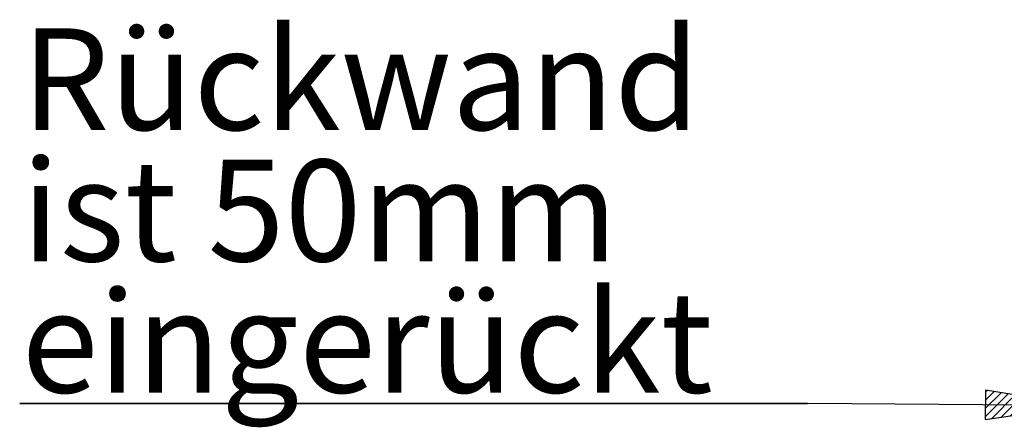
# Model space of a CAD drawing. Units: millimetres. Extents: x 5 to 415, y 5 to 292.
# Drawn here: x 163 to 197, y 225 to 239 of the extents above; entities that cross this region are included whole.
import ezdxf

# ---------------------------------------------------------------- set-up
doc = ezdxf.new("R2010")
doc.units = ezdxf.units.MM
doc.layers.add('BEMAßUNG', color=96, linetype='Continuous')
doc.styles.add('SLDTEXTSTYLE0', font='TXT', dxfattribs={"width": 0.75})

# ---------------------------------------------------------------- blocks, each defined once
blk = doc.blocks.new('SW_NOTE_0_26')
at = {"layer": 'BEMAßUNG', "color": 0, "insert": (0, 72.19), "char_height": 56, "attachment_point": 1, "style": 'SLDTEXTSTYLE0'}
blk.add_mtext('Rückwand', dxfattribs=at)
blk = doc.blocks.new('SW_NOTE_0_27')
at = {"layer": 'BEMAßUNG', "color": 0, "insert": (0, 72.19), "char_height": 56, "attachment_point": 1, "style": 'SLDTEXTSTYLE0'}
blk.add_mtext('ist 50mm', dxfattribs=at)
blk = doc.blocks.new('SW_NOTE_0_28')
at = {"layer": 'BEMAßUNG', "color": 0, "insert": (0, 72.19), "char_height": 56, "attachment_point": 1, "style": 'SLDTEXTSTYLE0'}
blk.add_mtext('eingerückt', dxfattribs=at)
blk = doc.blocks.new('SW_NOTE_6')
at = {"layer": 'BEMAßUNG'}
for p, q in [((-1.05, -138.81), (433.54, -138.81)), ((433.54, -138.81), (-1.05, -138.81)), ((-1.05, -138.81), (433.54, -138.81)), ((433.54, -138.81), (-1.05, -138.81)), ((-1.05, -138.81), (433.54, -138.81)), ((433.54, -138.81), (-1.05, -138.81))]:
    blk.add_line(p, q, dxfattribs=at)
at = {"layer": 'BEMAßUNG', "color": 96}
for name, p in [('SW_NOTE_0_26', (0, -4.19)), ('SW_NOTE_0_27', (0, -76.6)), ('SW_NOTE_0_28', (0, -149.01))]:
    blk.add_blockref(name, p, dxfattribs=at)

msp = doc.modelspace()

# ---------------------------------------------------------------- hatches: boundary and pattern name
at = {"layer": 'BEMAßUNG'}
h = msp.add_hatch(dxfattribs=at)
h.set_pattern_fill('ANSI31', color=256, scale=0.0625, style=0)
h.paths.add_polyline_path([(196.38, 226.476), (196.372, 225.46), (199.678, 225.942)], flags=0)

# ---------------------------------------------------------------- linework, layer by layer
for p, q in [((196.38, 226.476), (196.372, 225.46)), ((199.678, 225.942), (196.38, 226.476)), ((199.678, 225.942), (190.244, 226.016)), ((196.372, 225.46), (199.678, 225.942))]:
    msp.add_line(p, q, dxfattribs=at)

# ---------------------------------------------------------------- block references
at = {"color": 7, "linetype": 'Continuous', "xscale": 0.0625, "yscale": 0.0625, "zscale": 0.0625}
msp.add_blockref('SW_NOTE_6', (163.148, 234.692), dxfattribs=at)

doc.saveas('drawing.dxf')
